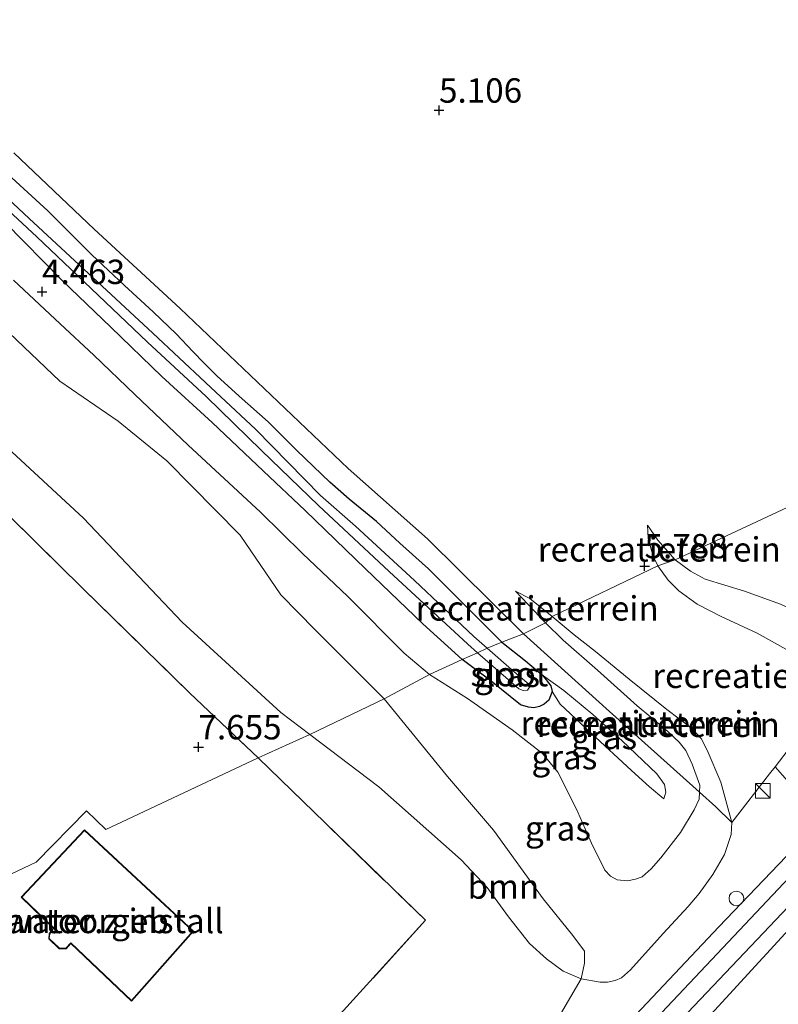
# Model space of a CAD drawing. Units: metres. Extents: x 202628 to 206293, y 474998 to 481251.
# Drawn here: x 205699 to 205777, y 476105 to 476206 of the extents above; entities that cross this region are included whole.
import ezdxf
from ezdxf.enums import TextEntityAlignment as Align

# ---------------------------------------------------------------- set-up
doc = ezdxf.new("R2010")
doc.units = ezdxf.units.M
doc.linetypes.add('IE-TERREINAFSCHEIDING', pattern=[10, 8, -2])
doc.layers.get('0').update_dxf_attribs({"lineweight": 25})
for name, color, linetype, lineweight in [('B-ME-GR-BOOM-GV-B6', 93, 'Continuous', 18), ('B-ME-GW-KRUINLIJN-L-B1', 93, 'Continuous', 18), ('B-ME-GW-TEENLIJN-L-B1', 93, 'Continuous', 18), ('B-ME-IE-GRASLAND-GV-B6', 93, 'Continuous', 18), ('B-ME-IE-GRONDWERKLIJN-GROND_INGERICHT-GV-B6', 253, 'Continuous', 18), ('B-ME-IE-HULPGEOMETRIE-L-B1', 53, 'Continuous', 18), ('B-ME-IE-INRICHTINGSELEMENT-S-B1', 253, 'Continuous', 18), ('B-ME-IE-TERREINAFSCHEIDING-DOORGANG-L-B1', 8, 'IE-TERREINAFSCHEIDING-KUNSTMATIG-OPEN', 18), ('B-ME-IE-TERREINAFSCHEIDING-RASTERHEKWERK-L-B1', 8, 'IE-TERREINAFSCHEIDING', 18), ('B-ME-KG-KADASTRAAL-DAKRAND-L-B1', 13, 'Continuous', 18), ('B-ME-OG-BEBOUWING-GV-B6', 173, 'Continuous', 18), ('B-ME-OG-WATER-GV-B6', 153, 'Continuous', 18), ('B-ME-VH-VERH_SOORT-BITUMEN-GV-B6', 8, 'IE-TERREINAFSCHEIDING-NATUURLIJK-HOUTWAL', 18), ('B-ME-VH-VERH_SOORT-HALF_VERHARDING-GV-B6', 8, 'IE-TERREINAFSCHEIDING-NATUURLIJK-HOUTWAL', 18), ('B-ME-VH-VERH_SOORT-TEGELS-GV-B6', 8, 'Continuous', 18)]:
    doc.layers.add(name, color=color, linetype=linetype, lineweight=lineweight)
for name, color, linetype in [('B-ME-GW-HOOGTEPUNT-S-B1', 10, 'Continuous'), ('B-ME-GW-INSTEEKWATERGANG-L-B1', 10, 'Continuous'), ('B-ME-IE-TERREINAFSCHEIDING-HAAG-L-B1', 10, 'Continuous')]:
    doc.layers.add(name, color=color, linetype=linetype)
doc.styles.add('NLCS-ISO', font='NLCS-ISO.TTF')
doc.linetypes.add('IE-TERREINAFSCHEIDING-KUNSTMATIG-OPEN', pattern='A,7,-1.5,[67,NLCS.SHX,S=0.75,R=0,X=0,Y=0],-1.5', length=10)
doc.linetypes.add('IE-TERREINAFSCHEIDING-NATUURLIJK-HOUTWAL', pattern='A,7,-1.5,[67,NLCS.SHX,S=0.75,R=45,X=0,Y=0],-1.5,7,-1.5,[70,NLCS.SHX,S=0.75,R=0,X=0,Y=0],-1.5', length=20)

# ---------------------------------------------------------------- blocks, each defined once
blk = doc.blocks.new('hoogtepunt')
for p, q in [((-0.5, 0), (0.5, 0)), ((0, 0.5), (0, -0.5))]:
    blk.add_line(p, q)
blk = doc.blocks.new('dtb')
blk.add_circle((0, 0), 0.75)
blk = doc.blocks.new('kast')
blk.add_line((-0.75, -0.75), (0.75, 0.75))
blk.add_lwpolyline([(-0.75, 0.75), (0.75, 0.75), (0.75, -0.75), (-0.75, -0.75)], close=True)

msp = doc.modelspace()

# ---------------------------------------------------------------- linework, layer by layer
at = {"layer": 'B-ME-GR-BOOM-GV-B6'}
for points in [[(205697.062, 476174.769, 5.569), (205702.967, 476169.118, 5.473), (205708.956, 476165.015, 5.328), (205713.948, 476160.955, 5.33), (205721.481, 476153.339, 5.367), (205725.631, 476147.215, 5.667), (205729.169, 476143.619, 5.884), (205736.227, 476136.567, 5.872), (205728.597, 476132.899, 7.626), (205725.618, 476135.144, 7.626), (205715.52, 476144.43, 7.507), (205705.397, 476155.068, 7.497), (205691.603, 476167.82, 7.505)], [(205691.603, 476167.82, 7.505), (205705.397, 476155.068, 7.497), (205715.52, 476144.43, 7.507), (205725.618, 476135.144, 7.626), (205728.597, 476132.899, 7.626), (205723.299, 476130.524, 7.621), (205716.318, 476137.154, 7.624), (205705.366, 476147.831, 7.554), (205697.767, 476155.317, 7.531)], [(205756.421, 476107.843, 7.66), (205754.584, 476108.654, 7.765), (205752.879, 476109.905, 7.9), (205751.115, 476111.492, 8.167), (205748.98, 476114.198, 8.229), (205746.775, 476117.215, 7.908), (205744.113, 476120.058, 7.705), (205735.696, 476127.551, 7.626), (205728.597, 476132.899, 7.626), (205736.227, 476136.567, 5.872), (205742.739, 476128.6, 6.577), (205747.452, 476123.1, 6.851), (205752.52, 476116.071, 7.207), (205755.575, 476112.31, 7.242), (205756.776, 476110.698, 7.337), (205756.772, 476109.461, 7.454), (205756.421, 476107.843, 7.66)], [(205731.735, 476104.227, 7.706), (205740.451, 476113.865, 7.675), (205723.299, 476130.524, 7.621), (205728.597, 476132.899, 7.626), (205735.696, 476127.551, 7.626), (205744.113, 476120.058, 7.705), (205746.775, 476117.215, 7.908), (205748.98, 476114.198, 8.229), (205751.115, 476111.492, 8.167), (205752.879, 476109.905, 7.9), (205754.584, 476108.654, 7.765), (205756.421, 476107.843, 7.66)], [(205756.421, 476107.843, 7.66), (205754.32, 476104.241, 7.746)]]:
    msp.add_polyline3d(points, dxfattribs=at)
at = {"layer": 'B-ME-GW-INSTEEKWATERGANG-L-B1'}
for points in [[(205748.289, 476142.381, 4.91), (205744.73, 476145.926, 4.961), (205740.766, 476149.873, 4.949), (205737.847, 476152.521, 4.988), (205735.454, 476154.733, 4.953), (205732.626, 476157.016, 4.871), (205730.644, 476158.766, 4.869), (205727.27, 476162.028, 4.877), (205724.341, 476164.948, 4.82), (205721.349, 476167.565, 4.808), (205719.09, 476169.665, 4.753), (205717.773, 476170.954, 4.716), (205716.617, 476172.163, 4.753), (205714.951, 476173.92, 4.861), (205712.538, 476176.231, 4.906), (205709.621, 476178.922, 4.949), (205706.25, 476182.079, 4.943), (205701.749, 476186.584, 4.98), (205697.235, 476190.722, 4.957)], [(205697.329, 476185.419, 4.299), (205703.24, 476179.409, 4.425), (205708.19, 476174.65, 4.417), (205713.42, 476169.583, 4.423), (205718.602, 476164.88, 4.376), (205723.855, 476159.909, 4.311), (205728.12, 476155.856, 4.391), (205734.331, 476149.89, 4.432), (205740.192, 476144.242, 4.471), (205744.219, 476140.599, 4.476)], [(205748.289, 476142.381, 4.91), (205750.716, 476140.438, 4.941), (205752.47, 476138.974, 4.994), (205753.309, 476137.906, 4.902), (205753.439, 476137.302, 4.654), (205753.107, 476136.436, 4.384), (205752.634, 476136, 4.137), (205752.155, 476135.774, 4.08), (205751.569, 476135.651, 4.147), (205751.019, 476135.693, 4.168), (205750.21, 476135.943, 4.164), (205747.19, 476138.378, 4.239), (205744.219, 476140.599, 4.476)]]:
    msp.add_polyline3d(points, dxfattribs=at)
at = {"layer": 'B-ME-GW-KRUINLIJN-L-B1'}
for points in [[(205728.597, 476132.899, 7.626), (205725.618, 476135.144, 7.626), (205715.52, 476144.43, 7.507), (205705.397, 476155.068, 7.497), (205691.603, 476167.82, 7.505)], [(205764.286, 476150.192, 5.964), (205763.813, 476151.171, 5.779), (205763.308, 476152.99, 5.633), (205763.211, 476154.366, 5.406)], [(205794.087, 476142.067, 8.221), (205792.604, 476142.051, 7.939), (205791.061, 476142.046, 7.989), (205789.328, 476141.723, 7.919), (205787.196, 476140.885, 7.774), (205785.289, 476140.034, 7.717), (205783.977, 476139.745, 7.68), (205783.082, 476139.672, 7.655), (205781.682, 476139.801, 7.56), (205780.362, 476140.127, 7.465), (205777.71, 476141.483, 7.244), (205774.481, 476143.301, 6.978), (205770.779, 476144.99, 6.651), (205768.325, 476146.267, 6.37), (205766.438, 476147.623, 6.19), (205765.351, 476148.721, 6.033), (205764.286, 476150.192, 5.964)], [(205749.692, 476147.604, 5.282), (205751.146, 476146.841, 5.425), (205753.443, 476144.984, 5.609)], [(205753.443, 476144.984, 5.609), (205755.719, 476143.112, 5.777), (205757.897, 476141.404, 5.922), (205761.359, 476138.583, 6.347), (205765.205, 476135.459, 6.732), (205767.73, 476133.536, 6.981), (205768.729, 476132.495, 7.128), (205769.342, 476131.309, 7.227), (205770.742, 476128.033, 7.597), (205771.872, 476123.868, 7.899), (205771.791, 476122.663, 7.947), (205771.116, 476120.607, 7.979), (205769.931, 476118.547, 7.922), (205768.526, 476116.606, 8.01), (205767.394, 476115.27, 8.178), (205764.834, 476112.495, 8.233), (205761.467, 476108.786, 8.155), (205760.567, 476107.954, 8.075), (205759.919, 476107.677, 8.03), (205759.138, 476107.513, 7.967), (205758.367, 476107.524, 7.904), (205756.421, 476107.843, 7.66), (205754.584, 476108.654, 7.765), (205752.879, 476109.905, 7.9), (205751.115, 476111.492, 8.167), (205748.98, 476114.198, 8.229), (205746.775, 476117.215, 7.908), (205744.113, 476120.058, 7.705), (205735.696, 476127.551, 7.626), (205728.597, 476132.899, 7.626)], [(205752.47, 476138.974, 4.994), (205754.66, 476137.42, 5.051), (205757.61, 476134.938, 5.268), (205760.639, 476132.271, 5.285), (205764.179, 476128.878, 5.325), (205764.974, 476127.782, 5.196), (205765.099, 476126.982, 5.14), (205764.909, 476126.319, 5.008)]]:
    msp.add_polyline3d(points, dxfattribs=at)
at = {"layer": 'B-ME-GW-TEENLIJN-L-B1'}
for points in [[(205740.867, 476139.064, 4.573), (205738.279, 476141.236, 4.603), (205732.515, 476147.053, 4.44), (205727.868, 476151.453, 4.479), (205723.544, 476155.693, 4.44), (205716.124, 476162.548, 4.477), (205710.657, 476167.768, 4.479), (205706.477, 476171.772, 4.454), (205702.995, 476174.988, 4.491), (205698.212, 476179.457, 4.558)], [(205827.492, 476179.741, 6.559), (205824.569, 476177.177, 6.571), (205821.524, 476174.818, 6.319), (205816.889, 476171.378, 6.004), (205813.066, 476168.441, 5.872), (205808.933, 476165.242, 5.581), (205805.316, 476162.458, 5.426), (205802.938, 476160.109, 5.424), (205799.78, 476156.981, 5.518), (205796.263, 476153.633, 5.54), (205793.789, 476151.362, 5.416), (205790.691, 476148.338, 5.419), (205788.735, 476147.321, 5.356), (205786.344, 476146.154, 5.246), (205784.915, 476145.161, 5.259), (205783.723, 476144.634, 5.303), (205782.858, 476144.319, 5.276), (205782.097, 476144.23, 5.309), (205780.996, 476144.34, 5.318), (205776.873, 476146.249, 5.336), (205773.173, 476147.594, 5.428), (205769.153, 476148.837, 5.483), (205767.651, 476149.631, 5.436), (205766.066, 476150.789, 5.409)], [(205763.211, 476154.366, 5.406), (205764.302, 476152.833, 5.409), (205766.066, 476150.789, 5.409)], [(205749.692, 476147.604, 5.282), (205751.004, 476146.227, 5.231), (205752.754, 476144.35, 5.197)], [(205752.754, 476144.35, 5.197), (205754.573, 476142.558, 5.237), (205758.09, 476139.507, 5.388), (205762.176, 476135.825, 5.589), (205764.975, 476133.508, 5.683), (205766.487, 476132.111, 5.808), (205767.147, 476131.265, 5.797), (205767.808, 476129.866, 5.887), (205768.582, 476127.706, 5.928), (205768.548, 476126.998, 5.924), (205768.514, 476126.272, 5.92), (205768.027, 476125.17, 5.646), (205766.626, 476122.869, 5.662), (205764.586, 476120.273, 5.989), (205763.605, 476119.13, 6.083), (205762.671, 476118.327, 6.032), (205761.99, 476118.078, 5.936), (205761.165, 476117.917, 5.895), (205760.127, 476118.005, 5.82), (205759.449, 476118.397, 5.763), (205758.835, 476118.986, 5.652), (205757.501, 476121.758, 5.19), (205755.947, 476125.245, 4.712), (205754.026, 476129.043, 4.542), (205752.466, 476130.951, 4.483), (205749.34, 476133.383, 4.436), (205744.761, 476136.578, 4.378), (205740.867, 476139.064, 4.573)], [(205764.909, 476126.319, 5.008), (205763.419, 476127.554, 4.789), (205761.571, 476129.199, 4.687), (205757.459, 476133.038, 4.513), (205754.261, 476136.014, 4.453), (205753.439, 476137.302, 4.654)]]:
    msp.add_polyline3d(points, dxfattribs=at)
at = {"layer": 'B-ME-IE-GRASLAND-GV-B6'}
for points in [[(205698.26, 476192.533, 5.054), (205706.499, 476184.709, 5.107), (205715.299, 476176.57, 4.97), (205723.911, 476168.373, 5.022), (205732.53, 476160.157, 5.044), (205740.657, 476152.945, 5.079), (205750.511, 476143.235, 5.165), (205748.289, 476142.381, 4.91), (205744.73, 476145.926, 4.961), (205740.766, 476149.873, 4.949), (205737.847, 476152.521, 4.988), (205735.454, 476154.733, 4.953), (205732.626, 476157.016, 4.871), (205730.644, 476158.766, 4.869), (205727.27, 476162.028, 4.877), (205724.341, 476164.948, 4.82), (205721.349, 476167.565, 4.808), (205719.09, 476169.665, 4.753), (205717.773, 476170.954, 4.716), (205716.617, 476172.163, 4.753), (205714.951, 476173.92, 4.861), (205712.538, 476176.231, 4.906), (205709.621, 476178.922, 4.949), (205706.25, 476182.079, 4.943), (205701.749, 476186.584, 4.98), (205697.235, 476190.722, 4.957)], [(205697.235, 476190.722, 4.957), (205701.749, 476186.584, 4.98), (205706.25, 476182.079, 4.943), (205709.621, 476178.922, 4.949), (205712.538, 476176.231, 4.906), (205714.951, 476173.92, 4.861), (205716.617, 476172.163, 4.753), (205717.773, 476170.954, 4.716), (205719.09, 476169.665, 4.753), (205721.349, 476167.565, 4.808), (205724.341, 476164.948, 4.82), (205727.27, 476162.028, 4.877), (205730.644, 476158.766, 4.869), (205732.626, 476157.016, 4.871), (205735.454, 476154.733, 4.953), (205737.847, 476152.521, 4.988), (205740.766, 476149.873, 4.949), (205744.73, 476145.926, 4.961), (205748.289, 476142.381, 4.91), (205746.791, 476141.741, 3.458), (205745.423, 476142.943, 3.458), (205739.348, 476148.691, 3.458), (205733.306, 476154.262, 3.458), (205729.714, 476157.388, 3.458), (205723.069, 476164.17, 3.46), (205717.911, 476168.969, 3.458), (205712.524, 476174.053, 3.458), (205706.375, 476179.727, 3.458), (205699.827, 476185.784, 3.458), (205694.861, 476190.43, 3.458)], [(205694.269, 476189.773, 3.458), (205700.627, 476183.912, 3.458), (205706.9, 476177.95, 3.458), (205711.96, 476173.131, 3.458), (205717.984, 476167.553, 3.458), (205723.658, 476161.995, 3.458), (205729.504, 476156.384, 3.458), (205736.737, 476149.619, 3.458), (205744.823, 476142.155, 3.458), (205745.812, 476141.286, 3.458), (205744.219, 476140.599, 4.476), (205740.192, 476144.242, 4.471), (205734.331, 476149.89, 4.432), (205728.12, 476155.856, 4.391), (205723.855, 476159.909, 4.311), (205718.602, 476164.88, 4.376), (205713.42, 476169.583, 4.423), (205708.19, 476174.65, 4.417), (205703.24, 476179.409, 4.425), (205697.329, 476185.419, 4.299)], [(205697.329, 476185.419, 4.299), (205703.24, 476179.409, 4.425), (205708.19, 476174.65, 4.417), (205713.42, 476169.583, 4.423), (205718.602, 476164.88, 4.376), (205723.855, 476159.909, 4.311), (205728.12, 476155.856, 4.391), (205734.331, 476149.89, 4.432), (205740.192, 476144.242, 4.471), (205744.219, 476140.599, 4.476), (205740.867, 476139.064, 4.573), (205738.279, 476141.236, 4.603), (205732.515, 476147.053, 4.44), (205727.868, 476151.453, 4.479), (205723.544, 476155.693, 4.44), (205716.124, 476162.548, 4.477), (205710.657, 476167.768, 4.479), (205706.477, 476171.772, 4.454), (205702.995, 476174.988, 4.491), (205698.212, 476179.457, 4.558)], [(205698.212, 476179.457, 4.558), (205702.995, 476174.988, 4.491), (205706.477, 476171.772, 4.454), (205710.657, 476167.768, 4.479), (205716.124, 476162.548, 4.477), (205723.544, 476155.693, 4.44), (205727.868, 476151.453, 4.479), (205732.515, 476147.053, 4.44), (205738.279, 476141.236, 4.603), (205740.867, 476139.064, 4.573), (205736.227, 476136.567, 5.872), (205729.169, 476143.619, 5.884), (205725.631, 476147.215, 5.667), (205721.481, 476153.339, 5.367), (205713.948, 476160.955, 5.33), (205708.956, 476165.015, 5.328), (205702.967, 476169.118, 5.473), (205697.062, 476174.769, 5.569)], [(205767.887, 476127.614, 5.902), (205768.548, 476126.998, 5.924), (205768.514, 476126.272, 5.92), (205768.027, 476125.17, 5.646), (205766.626, 476122.869, 5.662), (205764.586, 476120.273, 5.989), (205763.605, 476119.13, 6.083), (205762.671, 476118.327, 6.032), (205761.99, 476118.078, 5.936), (205761.165, 476117.917, 5.895), (205760.127, 476118.005, 5.82), (205759.449, 476118.397, 5.763), (205758.835, 476118.986, 5.652), (205757.501, 476121.758, 5.19), (205755.947, 476125.245, 4.712), (205754.026, 476129.043, 4.542), (205752.466, 476130.951, 4.483), (205749.34, 476133.383, 4.436), (205744.761, 476136.578, 4.378), (205740.867, 476139.064, 4.573), (205744.219, 476140.599, 4.476), (205747.19, 476138.378, 4.239), (205750.21, 476135.943, 4.164), (205751.019, 476135.693, 4.168), (205751.569, 476135.651, 4.147), (205752.155, 476135.774, 4.08), (205752.634, 476136, 4.137), (205753.107, 476136.436, 4.384), (205753.439, 476137.302, 4.654), (205754.261, 476136.014, 4.453), (205757.459, 476133.038, 4.513), (205761.571, 476129.199, 4.687), (205763.419, 476127.554, 4.789), (205764.909, 476126.319, 5.008), (205765.099, 476126.982, 5.14), (205764.974, 476127.782, 5.196), (205764.179, 476128.878, 5.325), (205760.639, 476132.271, 5.285), (205757.61, 476134.938, 5.268), (205754.66, 476137.42, 5.051), (205752.47, 476138.974, 4.994), (205750.716, 476140.438, 4.941), (205748.289, 476142.381, 4.91), (205750.511, 476143.235, 5.165), (205759.321, 476135.271, 5.369), (205767.887, 476127.614, 5.902)], [(205752.47, 476138.974, 4.994), (205753.309, 476137.906, 4.902), (205753.439, 476137.302, 4.654), (205753.107, 476136.436, 4.384), (205752.634, 476136, 4.137), (205752.155, 476135.774, 4.08), (205751.569, 476135.651, 4.147), (205751.019, 476135.693, 4.168), (205750.21, 476135.943, 4.164), (205747.19, 476138.378, 4.239), (205744.219, 476140.599, 4.476), (205745.812, 476141.286, 3.458), (205750.038, 476137.572, 3.458), (205750.467, 476137.415, 3.458), (205750.907, 476137.432, 3.458), (205751.136, 476137.743, 3.458), (205751.059, 476138.072, 3.458), (205749.547, 476139.32, 3.458), (205746.791, 476141.741, 3.458), (205748.289, 476142.381, 4.91), (205750.716, 476140.438, 4.941), (205752.47, 476138.974, 4.994)], [(205768.548, 476126.998, 5.924), (205770.224, 476125.484, 6.898), (205771.872, 476123.868, 7.899), (205771.791, 476122.663, 7.947), (205771.116, 476120.607, 7.979), (205769.931, 476118.547, 7.922), (205768.526, 476116.606, 8.01), (205767.394, 476115.27, 8.178), (205764.834, 476112.495, 8.233), (205761.467, 476108.786, 8.155), (205760.567, 476107.954, 8.075), (205759.919, 476107.677, 8.03), (205759.138, 476107.513, 7.967), (205758.367, 476107.524, 7.904), (205756.421, 476107.843, 7.66), (205756.772, 476109.461, 7.454), (205756.776, 476110.698, 7.337), (205755.575, 476112.31, 7.242), (205752.52, 476116.071, 7.207), (205747.452, 476123.1, 6.851), (205742.739, 476128.6, 6.577), (205736.227, 476136.567, 5.872), (205740.867, 476139.064, 4.573), (205744.761, 476136.578, 4.378), (205749.34, 476133.383, 4.436), (205752.466, 476130.951, 4.483), (205754.026, 476129.043, 4.542), (205755.947, 476125.245, 4.712), (205757.501, 476121.758, 5.19), (205758.835, 476118.986, 5.652), (205759.449, 476118.397, 5.763), (205760.127, 476118.005, 5.82), (205761.165, 476117.917, 5.895), (205761.99, 476118.078, 5.936), (205762.671, 476118.327, 6.032), (205763.605, 476119.13, 6.083), (205764.586, 476120.273, 5.989), (205766.626, 476122.869, 5.662), (205768.027, 476125.17, 5.646), (205768.514, 476126.272, 5.92), (205768.548, 476126.998, 5.924)], [(205764.909, 476126.319, 5.008), (205763.419, 476127.554, 4.789), (205761.571, 476129.199, 4.687), (205757.459, 476133.038, 4.513), (205754.261, 476136.014, 4.453), (205753.439, 476137.302, 4.654), (205753.309, 476137.906, 4.902), (205752.47, 476138.974, 4.994), (205754.66, 476137.42, 5.051), (205757.61, 476134.938, 5.268), (205760.639, 476132.271, 5.285), (205764.179, 476128.878, 5.325), (205764.974, 476127.782, 5.196), (205765.099, 476126.982, 5.14), (205764.909, 476126.319, 5.008)], [(205754.32, 476104.241, 7.746), (205756.421, 476107.843, 7.66), (205758.367, 476107.524, 7.904), (205759.138, 476107.513, 7.967), (205759.919, 476107.677, 8.03), (205760.567, 476107.954, 8.075), (205761.467, 476108.786, 8.155), (205764.834, 476112.495, 8.233), (205767.394, 476115.27, 8.178), (205768.526, 476116.606, 8.01), (205769.931, 476118.547, 7.922), (205771.116, 476120.607, 7.979), (205771.791, 476122.663, 7.947), (205771.872, 476123.868, 7.899), (205775.74, 476128.863, 7.814), (205776.305, 476129.596, 7.728), (205777.563, 476128.159, 7.911), (205778.264, 476126.968, 8.037), (205779.128, 476125.145, 8.178), (205779.515, 476123.991, 8.279), (205779.681, 476123.253, 8.311), (205779.724, 476122.803, 8.326)], [(205779.724, 476122.803, 8.326), (205770.556, 476113.175, 8.408), (205758.059, 476099.953, 8.418)], [(205778.837, 476114.132, 8.306), (205763.669, 476097.622, 8.369), (205747.2, 476080.193, 8.415), (205746.237, 476079.322, 8.405), (205745.126, 476078.316, 8.393), (205743.216, 476077.437, 8.371), (205742.053, 476077.077, 8.354), (205741.714, 476077.006, 8.338), (205741.586, 476077.292, 8.33), (205741.991, 476077.87, 8.323), (205753.106, 476089.205, 8.364), (205766.072, 476103.034, 8.396), (205780.245, 476117.956, 8.376), (205779.727, 476116.346, 8.384), (205779.311, 476115.19, 8.37), (205778.837, 476114.132, 8.306)]]:
    msp.add_polyline3d(points, dxfattribs=at)
at = {"layer": 'B-ME-IE-GRONDWERKLIJN-GROND_INGERICHT-GV-B6'}
for points in [[(205789.109, 476161.57, 5.126), (205766.066, 476150.789, 5.409), (205764.302, 476152.833, 5.409), (205763.211, 476154.366, 5.406), (205763.308, 476152.99, 5.633), (205763.813, 476151.171, 5.779), (205764.286, 476150.192, 5.964), (205753.443, 476144.984, 5.609), (205751.146, 476146.841, 5.425), (205749.692, 476147.604, 5.282), (205751.004, 476146.227, 5.231), (205752.754, 476144.35, 5.197), (205750.511, 476143.235, 5.165), (205740.657, 476152.945, 5.079), (205732.53, 476160.157, 5.044), (205723.911, 476168.373, 5.022), (205715.299, 476176.57, 4.97), (205706.499, 476184.709, 5.107), (205698.26, 476192.533, 5.054)], [(205776.873, 476146.249, 5.336), (205773.173, 476147.594, 5.428), (205769.153, 476148.837, 5.483), (205767.651, 476149.631, 5.436), (205766.066, 476150.789, 5.409), (205789.109, 476161.57, 5.126)], [(205697.767, 476155.317, 7.531), (205705.366, 476147.831, 7.554), (205716.318, 476137.154, 7.624), (205723.299, 476130.524, 7.621), (205709.88, 476124.2, 7.827), (205707.709, 476123.177, 7.566), (205705.708, 476125.079, 7.57), (205700.559, 476119.804, 7.586), (205690.857, 476115.228, 7.551)], [(205766.066, 476150.789, 5.409), (205764.286, 476150.192, 5.964), (205763.813, 476151.171, 5.779), (205763.308, 476152.99, 5.633), (205763.211, 476154.366, 5.406), (205764.302, 476152.833, 5.409), (205766.066, 476150.789, 5.409)], [(205780.113, 476134.538, 7.712), (205776.305, 476129.596, 7.728), (205775.74, 476128.863, 7.814), (205771.872, 476123.868, 7.899), (205770.742, 476128.033, 7.597), (205769.342, 476131.309, 7.227), (205768.729, 476132.495, 7.128), (205767.73, 476133.536, 6.981), (205765.205, 476135.459, 6.732), (205761.359, 476138.583, 6.347), (205757.897, 476141.404, 5.922), (205755.719, 476143.112, 5.777), (205753.443, 476144.984, 5.609), (205764.286, 476150.192, 5.964), (205765.351, 476148.721, 6.033), (205766.438, 476147.623, 6.19), (205768.325, 476146.267, 6.37), (205770.779, 476144.99, 6.651), (205774.481, 476143.301, 6.978), (205777.71, 476141.483, 7.244)], [(205777.71, 476141.483, 7.244), (205774.481, 476143.301, 6.978), (205770.779, 476144.99, 6.651), (205768.325, 476146.267, 6.37), (205766.438, 476147.623, 6.19), (205765.351, 476148.721, 6.033), (205764.286, 476150.192, 5.964), (205766.066, 476150.789, 5.409), (205767.651, 476149.631, 5.436), (205769.153, 476148.837, 5.483), (205773.173, 476147.594, 5.428), (205776.873, 476146.249, 5.336)], [(205753.443, 476144.984, 5.609), (205752.754, 476144.35, 5.197), (205751.004, 476146.227, 5.231), (205749.692, 476147.604, 5.282), (205751.146, 476146.841, 5.425), (205753.443, 476144.984, 5.609)], [(205771.872, 476123.868, 7.899), (205770.224, 476125.484, 6.898), (205768.548, 476126.998, 5.924), (205768.582, 476127.706, 5.928), (205767.808, 476129.866, 5.887), (205767.147, 476131.265, 5.797), (205766.487, 476132.111, 5.808), (205764.975, 476133.508, 5.683), (205762.176, 476135.825, 5.589), (205758.09, 476139.507, 5.388), (205754.573, 476142.558, 5.237), (205752.754, 476144.35, 5.197), (205753.443, 476144.984, 5.609), (205755.719, 476143.112, 5.777), (205757.897, 476141.404, 5.922), (205761.359, 476138.583, 6.347), (205765.205, 476135.459, 6.732), (205767.73, 476133.536, 6.981), (205768.729, 476132.495, 7.128), (205769.342, 476131.309, 7.227), (205770.742, 476128.033, 7.597), (205771.872, 476123.868, 7.899)], [(205768.548, 476126.998, 5.924), (205767.887, 476127.614, 5.902), (205759.321, 476135.271, 5.369), (205750.511, 476143.235, 5.165), (205752.754, 476144.35, 5.197), (205754.573, 476142.558, 5.237), (205758.09, 476139.507, 5.388), (205762.176, 476135.825, 5.589), (205764.975, 476133.508, 5.683), (205766.487, 476132.111, 5.808), (205767.147, 476131.265, 5.797), (205767.808, 476129.866, 5.887), (205768.582, 476127.706, 5.928), (205768.548, 476126.998, 5.924)], [(205649.721, 476103.799, 7.575), (205673.738, 476114.571, 7.665), (205676.484, 476108.449, 7.668), (205690.857, 476115.228, 7.551), (205700.559, 476119.804, 7.586), (205705.708, 476125.079, 7.57), (205707.709, 476123.177, 7.566), (205709.88, 476124.2, 7.827), (205723.299, 476130.524, 7.621)], [(205723.299, 476130.524, 7.621), (205740.451, 476113.865, 7.675), (205731.735, 476104.227, 7.706)], [(205705.513, 476123.141, 7.63), (205699.029, 476116.22, 7.63), (205702.308, 476113.065, 7.63), (205701.89, 476112.48, 7.63), (205701.849, 476111.969, 7.63), (205702.907, 476110.942, 7.63), (205703.612, 476110.947, 7.63), (205704.092, 476111.48, 7.63), (205710.336, 476105.583, 7.63), (205716.676, 476112.734, 7.63), (205705.513, 476123.141, 7.63)]]:
    msp.add_polyline3d(points, dxfattribs=at)
at = {"layer": 'B-ME-IE-HULPGEOMETRIE-L-B1'}
msp.add_polyline3d([(205690.857, 476115.228, 7.551), (205700.559, 476119.804, 7.586), (205705.708, 476125.079, 7.57), (205707.709, 476123.177, 7.566), (205709.88, 476124.2, 7.827), (205723.299, 476130.524, 7.621), (205728.597, 476132.899, 7.626), (205736.227, 476136.567, 5.872), (205740.867, 476139.064, 4.573), (205744.219, 476140.599, 4.476), (205745.812, 476141.286, 3.458), (205746.791, 476141.741, 3.458), (205748.289, 476142.381, 4.91), (205750.511, 476143.235, 5.165), (205752.754, 476144.35, 5.197), (205753.443, 476144.984, 5.609), (205764.286, 476150.192, 5.964), (205766.066, 476150.789, 5.409), (205789.109, 476161.57, 5.126)], dxfattribs=at)
at = {"layer": 'B-ME-IE-TERREINAFSCHEIDING-DOORGANG-L-B1'}
msp.add_polyline3d([(205775.74, 476128.863, 7.814), (205776.305, 476129.596, 7.728), (205780.113, 476134.538, 7.712), (205781.902, 476136.86, 7.973)], dxfattribs=at)
at = {"layer": 'B-ME-IE-TERREINAFSCHEIDING-HAAG-L-B1'}
for points in [[(205698.26, 476192.533, 5.054), (205706.499, 476184.709, 5.107), (205715.299, 476176.57, 4.97), (205723.911, 476168.373, 5.022), (205732.53, 476160.157, 5.044), (205740.657, 476152.945, 5.079), (205750.511, 476143.235, 5.165)], [(205750.511, 476143.235, 5.165), (205759.321, 476135.271, 5.369), (205767.887, 476127.614, 5.902)]]:
    msp.add_polyline3d(points, dxfattribs=at)
at = {"layer": 'B-ME-IE-TERREINAFSCHEIDING-RASTERHEKWERK-L-B1'}
for points in [[(205697.767, 476155.317, 7.531), (205705.366, 476147.831, 7.554), (205716.318, 476137.154, 7.624), (205723.299, 476130.524, 7.621)], [(205723.299, 476130.524, 7.621), (205740.451, 476113.865, 7.675), (205731.735, 476104.227, 7.706), (205724.563, 476096.874, 7.593), (205719.1, 476091.46, 7.55), (205717.752, 476090.124, 7.539), (205716.841, 476089.297, 7.463)], [(205775.74, 476128.863, 7.814), (205771.872, 476123.868, 7.899), (205770.224, 476125.484, 6.898), (205768.548, 476126.998, 5.924), (205767.887, 476127.614, 5.902)]]:
    msp.add_polyline3d(points, dxfattribs=at)
at = {"layer": 'B-ME-KG-KADASTRAAL-DAKRAND-L-B1'}
msp.add_polyline3d([(205705.515, 476123.071, 10.89), (205716.606, 476112.731, 10.871), (205710.333, 476105.655, 10.845), (205704.09, 476111.552, 10.943), (205703.59, 476110.996, 10.974), (205702.927, 476110.992, 10.966), (205701.901, 476111.988, 10.966), (205701.939, 476112.462, 10.951), (205702.374, 476113.071, 10.924), (205699.099, 476116.221, 10.955), (205705.515, 476123.071, 10.89)], dxfattribs=at)
at = {"layer": 'B-ME-OG-BEBOUWING-GV-B6'}
msp.add_polyline3d([(205705.513, 476123.141, 7.63), (205716.676, 476112.734, 7.63), (205710.336, 476105.583, 7.63), (205704.092, 476111.48, 7.63), (205703.612, 476110.947, 7.63), (205702.907, 476110.942, 7.63), (205701.849, 476111.969, 7.63), (205701.89, 476112.48, 7.63), (205702.308, 476113.065, 7.63), (205699.029, 476116.22, 7.63), (205705.513, 476123.141, 7.63)], dxfattribs=at)
at = {"layer": 'B-ME-OG-WATER-GV-B6'}
for points in [[(205694.861, 476190.43, 3.458), (205699.827, 476185.784, 3.458), (205706.375, 476179.727, 3.458), (205712.524, 476174.053, 3.458), (205717.911, 476168.969, 3.458), (205723.069, 476164.17, 3.46), (205729.714, 476157.388, 3.458), (205733.306, 476154.262, 3.458), (205739.348, 476148.691, 3.458), (205745.423, 476142.943, 3.458), (205746.791, 476141.741, 3.458), (205745.812, 476141.286, 3.458), (205744.823, 476142.155, 3.458), (205736.737, 476149.619, 3.458), (205729.504, 476156.384, 3.458), (205723.658, 476161.995, 3.458), (205717.984, 476167.553, 3.458), (205711.96, 476173.131, 3.458), (205706.9, 476177.95, 3.458), (205700.627, 476183.912, 3.458), (205694.269, 476189.773, 3.458)], [(205745.812, 476141.286, 3.458), (205746.791, 476141.741, 3.458), (205749.547, 476139.32, 3.458), (205751.059, 476138.072, 3.458), (205751.136, 476137.743, 3.458), (205750.907, 476137.432, 3.458), (205750.467, 476137.415, 3.458), (205750.038, 476137.572, 3.458), (205745.812, 476141.286, 3.458)]]:
    msp.add_polyline3d(points, dxfattribs=at)
at = {"layer": 'B-ME-VH-VERH_SOORT-BITUMEN-GV-B6'}
for points in [[(205763.669, 476097.622, 8.369), (205778.837, 476114.132, 8.306), (205785.462, 476120.788, 8.261), (205794.05, 476129.776, 8.293), (205799.711, 476135.78, 8.404), (205803.202, 476139.274, 8.439), (205809.635, 476145.981, 8.431), (205827.875, 476164.487, 8.421), (205842.517, 476179.066, 8.431), (205858.268, 476194.189, 8.394), (205883.665, 476206.168, 8.204)], [(205794.363, 476132.77, 8.409), (205792.84, 476131.195, 8.461), (205780.245, 476117.956, 8.376), (205766.072, 476103.034, 8.396), (205753.106, 476089.205, 8.364), (205741.991, 476077.87, 8.323), (205741.586, 476077.292, 8.33), (205741.714, 476077.006, 8.338), (205739.968, 476076.575, 8.283), (205738.448, 476076.549, 8.283), (205747.619, 476086.487, 8.37), (205762.412, 476101.977, 8.401), (205779.462, 476120.062, 8.413), (205803.036, 476144.761, 8.467), (205829.234, 476171.293, 8.464), (205847.053, 476188.899, 8.413), (205853.085, 476191.745, 8.36), (205848.258, 476187.037, 8.369), (205834.295, 476173.423, 8.42), (205819.373, 476158.458, 8.388), (205807.477, 476146.324, 8.386), (205794.363, 476132.77, 8.409)]]:
    msp.add_polyline3d(points, dxfattribs=at)
at = {"layer": 'B-ME-VH-VERH_SOORT-HALF_VERHARDING-GV-B6'}
msp.add_polyline3d([(205788.376, 476131.848, 8.333), (205783.785, 476127.067, 8.29), (205779.724, 476122.803, 8.326), (205779.681, 476123.253, 8.311), (205779.515, 476123.991, 8.279), (205779.128, 476125.145, 8.178), (205778.264, 476126.968, 8.037), (205777.563, 476128.159, 7.911), (205776.305, 476129.596, 7.728), (205780.113, 476134.538, 7.712), (205782.195, 476133.161, 7.886), (205783.274, 476132.579, 7.974), (205784.455, 476132.104, 8.037), (205785.694, 476131.846, 8.131), (205787.087, 476131.675, 8.258), (205788.376, 476131.848, 8.333)], dxfattribs=at)
at = {"layer": 'B-ME-VH-VERH_SOORT-TEGELS-GV-B6'}
msp.add_polyline3d([(205738.448, 476076.549, 8.283), (205736.159, 476076.9, 8.241), (205741.903, 476083.008, 8.343), (205758.059, 476099.953, 8.418), (205770.556, 476113.175, 8.408), (205779.724, 476122.803, 8.326), (205783.785, 476127.067, 8.29), (205788.376, 476131.848, 8.333), (205801.081, 476145.076, 8.452), (205813.254, 476157.36, 8.464), (205827.847, 476171.993, 8.425), (205842.776, 476186.882, 8.418), (205847.053, 476188.899, 8.413), (205829.234, 476171.293, 8.464), (205803.036, 476144.761, 8.467), (205779.462, 476120.062, 8.413), (205762.412, 476101.977, 8.401), (205747.619, 476086.487, 8.37), (205738.448, 476076.549, 8.283)], dxfattribs=at)

# ---------------------------------------------------------------- block references
at = {"layer": 'B-ME-GW-HOOGTEPUNT-S-B1', "rotation": 90}
for p in [(205741.852, 476196.881, 5.106), (205741.852, 476196.881, 5.106), (205701.151, 476178.291, 4.463), (205701.151, 476178.291, 4.463), (205762.926, 476150.172, 5.788), (205762.926, 476150.172, 5.788), (205717.194, 476131.621, 7.655), (205717.194, 476131.621, 7.655)]:
    msp.add_blockref('hoogtepunt', p, dxfattribs=at)
at = {"layer": 'B-ME-IE-INRICHTINGSELEMENT-S-B1', "rotation": 90}
for name, p in [('kast', (205775.056, 476127.137, 7.852)), ('dtb', (205772.336, 476116.102, 8.358))]:
    msp.add_blockref(name, p, dxfattribs=at)

# ---------------------------------------------------------------- texts
at = {"layer": 'B-ME-GR-BOOM-GV-B6', "ltscale": 0.2, "style": 'NLCS-ISO'}
msp.add_text('bmn', height=2.5, dxfattribs=at).set_placement((205748.4495, 476117.3215), align=Align.MIDDLE_CENTER)
at = {"layer": 'B-ME-GW-HOOGTEPUNT-S-B1', "ltscale": 0.2, "style": 'NLCS-ISO'}
for s, p in [('5.106', (205741.852, 476196.881, 5.106)), ('5.106', (205741.852, 476196.881, 5.106)), ('4.463', (205701.151, 476178.291, 4.463)), ('4.463', (205701.151, 476178.291, 4.463)), ('5.788', (205762.926, 476150.172, 5.788)), ('5.788', (205762.926, 476150.172, 5.788)), ('7.655', (205717.194, 476131.621, 7.655)), ('7.655', (205717.194, 476131.621, 7.655))]:
    msp.add_text(s, height=2.5, dxfattribs=at).set_placement(p, align=Align.BOTTOM_LEFT)
at = {"layer": 'B-ME-IE-GRASLAND-GV-B6', "ltscale": 0.2, "style": 'NLCS-ISO'}
for p in [(205748.829, 476139.016), (205758.7845, 476132.6465), (205754.7075, 476130.576), (205754.0495, 476123.2885)]:
    msp.add_text('gras', height=2.5, dxfattribs=at).set_placement(p, align=Align.MIDDLE_CENTER)
at = {"layer": 'B-ME-IE-GRONDWERKLIJN-GROND_INGERICHT-GV-B6', "ltscale": 0.2, "style": 'NLCS-ISO'}
for s, p in [('recreatieterrein', (205764.436, 476151.8757)), ('recreatieterrein', (205751.9137, 476145.8317)), ('recreatieterrein', (205776.1664, 476138.9225)), ('recreatieterrein', (205762.6719, 476134.058)), ('recreatieterrein', (205764.3306, 476133.9013)), ('rioolwater.z.install', (205704.8841, 476113.7911))]:
    msp.add_text(s, height=2.5, dxfattribs=at).set_placement(p, align=Align.MIDDLE_CENTER)
at = {"layer": 'B-ME-OG-BEBOUWING-GV-B6', "ltscale": 0.2, "style": 'NLCS-ISO'}
msp.add_text('kantoorgeb', height=2.5, dxfattribs=at).set_placement((205704.8841, 476113.7911), align=Align.MIDDLE_CENTER)
at = {"layer": 'B-ME-OG-WATER-GV-B6', "ltscale": 0.2, "style": 'NLCS-ISO'}
msp.add_text('sloot', height=2.5, dxfattribs=at).set_placement((205749.0632, 476139.0963), align=Align.MIDDLE_CENTER)

doc.saveas('drawing.dxf')
